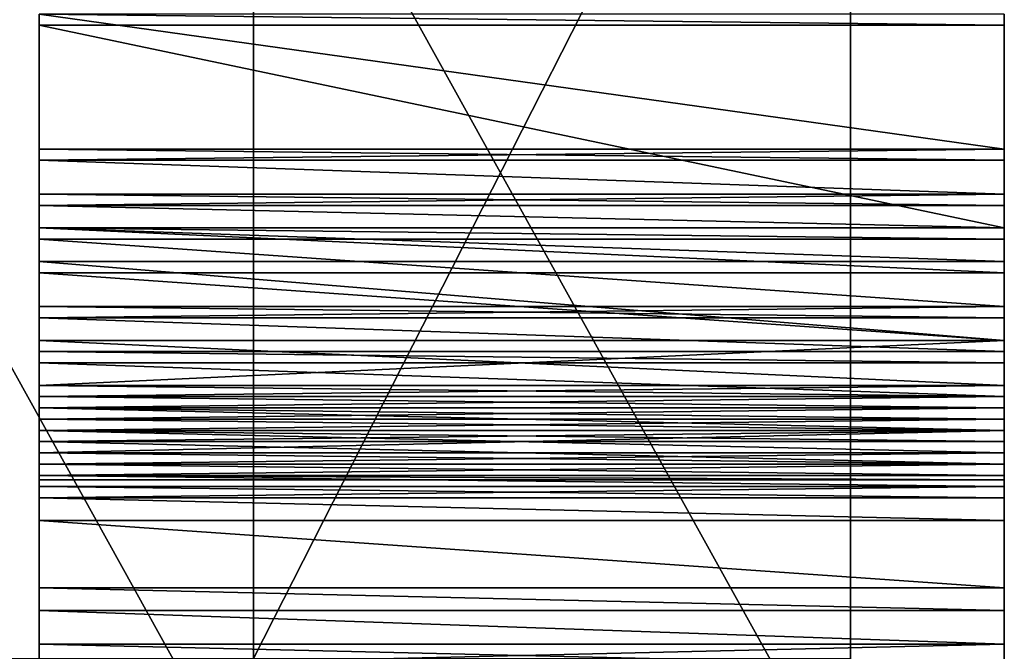
# Model space of a CAD drawing. Units: metres. Extents: x 1.4 to 1.71, y 4.41 to 10.92.
# Drawn here: x 1.57 to 1.69, y 6.57 to 6.65 of the extents above; entities that cross this region are included whole.
import ezdxf

# ---------------------------------------------------------------- set-up
doc = ezdxf.new("R2010")
doc.units = ezdxf.units.M

msp = doc.modelspace()

# ---------------------------------------------------------------- linework, layer by layer
for points in [[(1.670973, 5.975029, 1.414987), (1.670973, 6.888702, 1.236238), (1.670973, 6.010274, 1.321044)], [(1.670973, 5.975029, 1.414987), (1.670973, 6.885374, 1.240347), (1.670973, 6.888702, 1.236238)], [(1.670973, 6.888702, 1.236238), (1.670973, 6.010274, 1.321044), (1.670973, 6.009492, 1.313607)], [(1.670973, 6.888702, 1.236238), (1.670973, 6.009492, 1.313607), (1.670973, 6.015758, 1.301668)], [(1.670973, 6.888702, 1.236238), (1.670973, 6.015758, 1.301668), (1.670973, 6.885184, 1.202768)], [(1.670973, 5.975029, 1.414987), (1.670973, 6.885363, 1.311787), (1.670973, 6.888691, 1.307677)], [(1.670973, 5.975029, 1.414987), (1.670973, 6.888691, 1.307677), (1.670973, 6.885173, 1.274208)], [(1.670973, 6.042593, 1.163491), (1.670973, 6.885207, 1.059889), (1.670973, 6.888535, 1.055779)], [(1.670973, 6.042593, 1.163491), (1.670973, 6.888535, 1.055779), (1.670973, 6.040639, 1.144896)], [(1.670973, 6.040639, 1.144896), (1.670973, 6.888535, 1.055779), (1.670973, 6.043967, 1.140787)], [(1.670973, 6.888535, 1.055779), (1.670973, 6.043967, 1.140787), (1.670973, 6.042012, 1.122193)], [(1.670973, 6.888535, 1.055779), (1.670973, 6.045341, 1.118083), (1.670973, 6.885017, 1.022309)], [(1.670973, 6.888535, 1.055779), (1.670973, 6.042012, 1.122193), (1.670973, 6.045341, 1.118083)], [(1.670973, 6.033581, 1.220837), (1.670973, 6.885196, 1.131328), (1.670973, 6.888524, 1.127219)], [(1.670973, 6.033581, 1.220837), (1.670973, 6.888524, 1.127219), (1.670973, 6.032799, 1.213399)], [(1.670973, 6.888524, 1.127219), (1.670973, 6.032799, 1.213399), (1.670973, 6.036127, 1.209289)], [(1.670973, 6.888524, 1.127219), (1.670973, 6.038282, 1.194023), (1.670973, 6.885006, 1.093749)], [(1.670973, 6.888524, 1.127219), (1.670973, 6.036127, 1.209289), (1.670973, 6.034955, 1.198133)], [(1.670973, 6.888524, 1.127219), (1.670973, 6.034955, 1.198133), (1.670973, 6.038282, 1.194023)], [(1.670973, 6.014976, 1.294231), (1.670973, 6.885184, 1.202768), (1.670973, 6.888513, 1.198658)], [(1.670973, 6.888513, 1.198658), (1.670973, 6.026724, 1.262917), (1.670973, 6.884995, 1.165189)], [(1.670973, 6.014976, 1.294231), (1.670973, 6.888513, 1.198658), (1.670973, 6.02124, 1.282292)], [(1.670973, 6.888513, 1.198658), (1.670973, 6.020459, 1.274855), (1.670973, 6.026724, 1.262917)], [(1.670973, 6.888513, 1.198658), (1.670973, 6.02124, 1.282292), (1.670973, 6.020459, 1.274855)], [(1.670973, 5.975029, 1.414987), (1.670973, 6.885173, 1.274208), (1.670973, 6.888501, 1.270098)], [(1.670973, 5.975029, 1.414987), (1.670973, 6.888501, 1.270098), (1.670973, 6.885374, 1.240347)], [(1.670973, 6.048881, 1.008673), (1.670973, 6.88504, 0.87943), (1.670973, 6.888368, 0.87532)], [(1.670973, 6.048881, 1.008673), (1.670973, 6.888368, 0.87532), (1.670973, 6.042627, 0.949172)], [(1.670973, 6.888368, 0.87532), (1.670973, 6.042627, 0.949172), (1.670973, 6.038517, 0.945844)], [(1.670973, 6.888368, 0.87532), (1.670973, 6.038517, 0.945844), (1.670973, 6.88485, 0.841851)], [(1.670973, 6.048289, 1.038815), (1.670973, 6.885029, 0.95087), (1.670973, 6.888356, 0.94676)], [(1.670973, 6.048289, 1.038815), (1.670973, 6.888356, 0.94676), (1.670973, 6.045553, 1.012783)], [(1.670973, 6.888356, 0.94676), (1.670973, 6.045553, 1.012783), (1.670973, 6.048881, 1.008673)], [(1.670973, 6.888356, 0.94676), (1.670973, 6.048881, 1.008673), (1.670973, 6.884839, 0.91329)], [(1.670973, 6.045341, 1.118083), (1.670973, 6.885017, 1.022309), (1.670973, 6.888345, 1.0182)], [(1.670973, 6.045341, 1.118083), (1.670973, 6.888345, 1.0182), (1.670973, 6.043386, 1.099488)], [(1.670973, 6.888345, 1.0182), (1.670973, 6.043386, 1.099488), (1.670973, 6.046714, 1.095379)], [(1.670973, 6.888345, 1.0182), (1.670973, 6.046714, 1.095379), (1.670973, 6.884827, 0.98473)], [(1.670973, 6.03711, 1.182867), (1.670973, 6.885006, 1.093749), (1.670973, 6.888334, 1.089639)], [(1.670973, 6.03711, 1.182867), (1.670973, 6.888334, 1.089639), (1.670973, 6.040438, 1.178757)], [(1.670973, 6.040438, 1.178757), (1.670973, 6.888334, 1.089639), (1.670973, 6.039265, 1.1676)], [(1.670973, 6.888334, 1.089639), (1.670973, 6.042593, 1.163491), (1.670973, 6.885207, 1.059889)], [(1.670973, 6.888334, 1.089639), (1.670973, 6.039265, 1.1676), (1.670973, 6.042593, 1.163491)], [(1.670973, 6.025942, 1.255479), (1.670973, 6.884995, 1.165189), (1.670973, 6.888323, 1.161079)], [(1.670973, 6.025942, 1.255479), (1.670973, 6.888323, 1.161079), (1.670973, 6.02927, 1.251369)], [(1.670973, 6.02927, 1.251369), (1.670973, 6.888323, 1.161079), (1.670973, 6.028098, 1.240213)], [(1.670973, 6.888323, 1.161079), (1.670973, 6.030252, 1.224946), (1.670973, 6.885196, 1.131328)], [(1.670973, 6.888323, 1.161079), (1.670973, 6.028098, 1.240213), (1.670973, 6.031426, 1.236103)], [(1.670973, 6.888323, 1.161079), (1.670973, 6.031426, 1.236103), (1.670973, 6.030252, 1.224946)], [(1.670973, 6.038517, 0.945844), (1.670973, 6.88485, 0.841851), (1.670973, 6.888178, 0.837741)], [(1.670973, 6.038517, 0.945844), (1.670973, 6.888178, 0.837741), (1.670973, 6.88466, 0.804271)], [(1.670973, 6.048881, 1.008673), (1.670973, 6.884839, 0.91329), (1.670973, 6.888166, 0.909181)], [(1.670973, 6.048881, 1.008673), (1.670973, 6.888166, 0.909181), (1.670973, 6.88504, 0.87943)], [(1.670973, 6.044369, 1.073066), (1.670973, 6.884827, 0.98473), (1.670973, 6.888155, 0.98062)], [(1.670973, 6.044369, 1.073066), (1.670973, 6.888155, 0.98062), (1.670973, 6.047697, 1.068956)], [(1.670973, 6.047697, 1.068956), (1.670973, 6.888155, 0.98062), (1.670973, 6.044961, 1.042924)], [(1.670973, 6.888155, 0.98062), (1.670973, 6.044961, 1.042924), (1.670973, 6.885029, 0.95087)], [(1.670973, 6.038517, 0.945844), (1.670973, 6.887988, 0.800162), (1.670973, 6.0307, 0.871467)], [(1.670973, 6.038517, 0.945844), (1.670973, 6.88466, 0.804271), (1.670973, 6.887988, 0.800162)], [(1.670973, 6.887988, 0.800162), (1.670973, 6.0307, 0.871467), (1.670973, 6.885643, 0.777849)], [(1.670973, 5.95917, 1.442973), (1.670973, 6.883989, 1.334491), (1.670973, 6.887318, 1.330381)], [(1.670973, 5.95917, 1.442973), (1.670973, 6.887318, 1.330381), (1.670973, 5.968373, 1.423206)], [(1.670973, 6.887318, 1.330381), (1.670973, 5.968373, 1.423206), (1.670973, 5.975029, 1.414987)], [(1.670973, 6.887318, 1.330381), (1.670973, 5.975029, 1.414987), (1.670973, 6.885363, 1.311787)], [(1.670973, 6.0307, 0.871467), (1.670973, 6.885643, 0.777849), (1.670973, 6.02659, 0.868139)], [(1.670973, 6.02659, 0.868139), (1.670973, 6.885643, 0.777849), (1.670973, 6.877032, 0.767474)], [(1.670973, 6.030252, 1.224946), (1.670973, 6.885196, 1.131328), (1.670973, 6.033581, 1.220837)], [(1.670973, 6.015758, 1.301668), (1.670973, 6.885184, 1.202768), (1.670973, 6.014976, 1.294231)], [(1.670973, 5.94664, 1.46685), (1.670973, 6.885162, 1.345647), (1.670973, 5.95917, 1.442973)], [(1.670973, 5.94664, 1.46685), (1.670973, 6.878506, 1.353867), (1.670973, 6.885162, 1.345647)], [(1.670973, 5.95917, 1.442973), (1.670973, 6.885162, 1.345647), (1.670973, 6.883989, 1.334491)], [(1.670973, 6.044961, 1.042924), (1.670973, 6.885029, 0.95087), (1.670973, 6.048289, 1.038815)], [(1.670973, 6.038282, 1.194023), (1.670973, 6.885006, 1.093749), (1.670973, 6.03711, 1.182867)], [(1.670973, 6.026724, 1.262917), (1.670973, 6.884995, 1.165189), (1.670973, 6.025942, 1.255479)], [(1.670973, 6.046714, 1.095379), (1.670973, 6.884827, 0.98473), (1.670973, 6.044369, 1.073066)], [(1.670973, 5.94664, 1.46685), (1.670973, 6.87596, 1.365414), (1.670973, 6.878506, 1.353867)], [(1.670973, 6.02659, 0.868139), (1.670973, 6.877032, 0.767474), (1.670973, 6.87586, 0.756317)], [(1.670973, 6.865976, 1.377743), (1.670973, 5.94664, 1.46685), (1.670973, 6.87596, 1.365414)], [(1.670973, 6.02659, 0.868139), (1.670973, 6.87586, 0.756317), (1.670973, 6.87175, 0.752989)], [(1.670973, 6.02659, 0.868139), (1.670973, 6.87175, 0.752989), (1.670973, 6.862749, 0.738896)], [(1.670973, 5.933328, 1.483288), (1.670973, 6.858929, 1.382244), (1.670973, 6.865976, 1.377743)], [(1.670973, 5.933328, 1.483288), (1.670973, 6.865976, 1.377743), (1.670973, 5.94664, 1.46685)], [(1.670973, 6.02659, 0.868139), (1.670973, 6.862749, 0.738896), (1.670973, 6.021509, 0.819794)], [(1.670973, 6.862749, 0.738896), (1.670973, 6.021509, 0.819794), (1.670973, 6.017399, 0.816466)], [(1.670973, 6.862749, 0.738896), (1.670973, 6.017399, 0.816466), (1.670973, 6.853748, 0.724802)], [(1.670973, 6.848945, 1.394573), (1.670973, 5.933328, 1.483288), (1.670973, 6.858929, 1.382244)], [(1.670973, 6.017399, 0.816466), (1.670973, 6.853748, 0.724802), (1.670973, 6.837309, 0.71149)], [(1.670973, 5.910814, 1.519494), (1.670973, 6.848945, 1.394573), (1.670973, 5.933328, 1.483288)], [(1.670973, 5.910814, 1.519494), (1.670973, 6.841898, 1.399074), (1.670973, 6.848945, 1.394573)], [(1.670973, 5.910814, 1.519494), (1.670973, 6.838571, 1.403183), (1.670973, 6.841898, 1.399074)], [(1.670973, 5.910814, 1.519494), (1.670973, 6.831523, 1.407684), (1.670973, 6.838571, 1.403183)], [(1.670973, 6.017399, 0.816466), (1.670973, 6.837309, 0.71149), (1.670973, 6.836918, 0.707771)], [(1.670973, 6.017399, 0.816466), (1.670973, 6.836918, 0.707771), (1.670973, 6.0131, 0.775558)], [(1.670973, 6.836918, 0.707771), (1.670973, 6.0131, 0.775558), (1.670973, 6.81226, 0.687804)], [(1.670973, 5.910814, 1.519494), (1.670973, 6.828196, 1.411794), (1.670973, 6.831523, 1.407684)], [(1.670973, 5.910814, 1.519494), (1.670973, 6.821149, 1.416294), (1.670973, 6.828196, 1.411794)], [(1.670973, 5.910814, 1.519494), (1.670973, 6.810383, 1.421186), (1.670973, 6.821149, 1.416294)], [(1.670973, 6.0131, 0.775558), (1.670973, 6.81226, 0.687804), (1.670973, 6.016428, 0.771449)], [(1.670973, 6.016428, 0.771449), (1.670973, 6.81226, 0.687804), (1.670973, 6.804431, 0.684866)], [(1.670973, 5.910814, 1.519494), (1.670973, 6.803336, 1.425686), (1.670973, 6.810383, 1.421186)], [(1.670973, 6.016428, 0.771449), (1.670973, 6.804431, 0.684866), (1.670973, 6.015255, 0.760292)], [(1.670973, 6.804431, 0.684866), (1.670973, 6.015255, 0.760292), (1.670973, 6.792102, 0.674882)], [(1.670973, 5.88419, 1.552372), (1.670973, 6.788852, 1.430969), (1.670973, 6.803336, 1.425686)], [(1.670973, 5.88419, 1.552372), (1.670973, 6.803336, 1.425686), (1.670973, 5.910814, 1.519494)], [(1.670973, 6.015255, 0.760292), (1.670973, 6.792102, 0.674882), (1.670973, 6.018583, 0.756183)], [(1.670973, 6.018583, 0.756183), (1.670973, 6.792102, 0.674882), (1.670973, 6.784274, 0.671945)], [(1.670973, 5.88419, 1.552372), (1.670973, 6.778086, 1.43586), (1.670973, 6.788852, 1.430969)], [(1.670973, 6.018583, 0.756183), (1.670973, 6.784274, 0.671945), (1.670973, 6.780164, 0.668617)], [(1.670973, 6.018583, 0.756183), (1.670973, 6.780164, 0.668617), (1.670973, 6.01741, 0.745026)], [(1.670973, 6.780164, 0.668617), (1.670973, 6.01741, 0.745026), (1.670973, 6.764507, 0.662743)], [(1.670973, 5.88419, 1.552372), (1.670973, 6.756164, 1.441924), (1.670973, 6.778086, 1.43586)], [(1.670973, 6.01741, 0.745026), (1.670973, 6.764507, 0.662743), (1.670973, 6.75296, 0.660197)], [(1.670973, 5.88419, 1.552372), (1.670973, 6.715648, 1.449942), (1.670973, 6.756164, 1.441924)], [(1.670973, 6.01741, 0.745026), (1.670973, 6.75296, 0.660197), (1.670973, 6.737693, 0.658042)], [(1.670973, 6.01741, 0.745026), (1.670973, 6.737693, 0.658042), (1.670973, 6.685239, 0.659795)], [(1.5214, 6.568457, 1.480452), (1.596187, 6.568457, 1.480452), (1.596187, 6.715648, 1.449942)], [(1.5214, 6.568457, 1.480452), (1.596187, 6.715648, 1.449942), (1.5214, 6.715648, 1.449942)], [(1.596187, 6.568457, 1.480452), (1.670973, 6.568457, 1.480452), (1.670973, 6.715648, 1.449942)], [(1.596187, 6.568457, 1.480452), (1.670973, 6.715648, 1.449942), (1.596187, 6.715648, 1.449942)], [(1.670973, 5.88419, 1.552372), (1.670973, 6.568457, 1.480452), (1.670973, 6.715648, 1.449942)], [(1.5214, 6.685239, 0.659795), (1.596187, 6.685239, 0.659795), (1.596187, 6.550188, 0.662709)], [(1.5214, 6.685239, 0.659795), (1.596187, 6.550188, 0.662709), (1.5214, 6.550188, 0.662709)], [(1.596187, 6.685239, 0.659795), (1.670973, 6.685239, 0.659795), (1.670973, 6.550188, 0.662709)], [(1.596187, 6.685239, 0.659795), (1.670973, 6.550188, 0.662709), (1.596187, 6.550188, 0.662709)], [(1.670973, 6.01741, 0.745026), (1.670973, 6.685239, 0.659795), (1.670973, 6.550188, 0.662709)], [(1.690265, 6.64782, 1.331896), (1.569326, 6.64923, 1.330486), (1.569326, 6.64782, 1.331896)], [(1.690265, 6.64923, 1.330486), (1.569326, 6.64923, 1.330486), (1.690265, 6.64782, 1.331896)], [(1.690265, 6.632305, 1.262784), (1.569326, 6.64923, 1.262784), (1.569326, 6.632305, 1.262784)], [(1.690265, 6.64923, 1.262784), (1.569326, 6.64923, 1.262784), (1.690265, 6.632305, 1.262784)], [(1.569326, 6.64923, 1.262784), (1.569326, 6.64782, 1.331896), (1.569326, 6.632305, 1.262784)], [(1.569326, 6.64923, 1.262784), (1.569326, 6.64923, 1.330486), (1.569326, 6.64782, 1.331896)], [(1.690265, 6.64782, 1.09071), (1.569326, 6.64923, 1.09212), (1.569326, 6.64782, 1.09071)], [(1.690265, 6.64923, 1.09212), (1.569326, 6.64923, 1.09212), (1.690265, 6.64782, 1.09071)], [(1.690265, 6.632305, 1.162642), (1.569326, 6.64923, 1.162642), (1.569326, 6.632305, 1.162642)], [(1.690265, 6.64923, 1.162642), (1.569326, 6.64923, 1.162642), (1.690265, 6.632305, 1.162642)], [(1.569326, 6.64782, 1.09071), (1.569326, 6.64923, 1.162642), (1.569326, 6.632305, 1.162642)], [(1.569326, 6.64923, 1.09212), (1.569326, 6.64923, 1.162642), (1.569326, 6.64782, 1.09071)], [(1.690265, 6.64923, 1.262784), (1.690265, 6.64782, 1.331896), (1.690265, 6.632305, 1.262784)], [(1.690265, 6.64923, 1.262784), (1.690265, 6.64923, 1.330486), (1.690265, 6.64782, 1.331896)], [(1.690265, 6.64782, 1.09071), (1.690265, 6.64923, 1.162642), (1.690265, 6.632305, 1.162642)], [(1.690265, 6.64923, 1.09212), (1.690265, 6.64923, 1.162642), (1.690265, 6.64782, 1.09071)], [(1.569326, 6.622432, 1.259963), (1.569326, 6.64782, 1.331896), (1.569326, 6.622432, 1.331896)], [(1.569326, 6.625253, 1.259963), (1.569326, 6.64782, 1.331896), (1.569326, 6.622432, 1.259963)], [(1.569326, 6.626663, 1.261374), (1.569326, 6.64782, 1.331896), (1.569326, 6.625253, 1.259963)], [(1.569326, 6.630895, 1.261374), (1.569326, 6.64782, 1.331896), (1.569326, 6.626663, 1.261374)], [(1.569326, 6.632305, 1.262784), (1.569326, 6.64782, 1.331896), (1.569326, 6.630895, 1.261374)], [(1.690265, 6.622432, 1.331896), (1.569326, 6.64782, 1.331896), (1.569326, 6.622432, 1.331896)], [(1.690265, 6.64782, 1.331896), (1.569326, 6.64782, 1.331896), (1.690265, 6.622432, 1.331896)], [(1.690265, 6.622432, 1.09071), (1.569326, 6.64782, 1.09071), (1.569326, 6.622432, 1.09071)], [(1.690265, 6.64782, 1.09071), (1.569326, 6.64782, 1.09071), (1.690265, 6.622432, 1.09071)], [(1.569326, 6.64782, 1.09071), (1.569326, 6.625253, 1.165463), (1.569326, 6.622432, 1.09071)], [(1.569326, 6.64782, 1.09071), (1.569326, 6.626663, 1.164053), (1.569326, 6.625253, 1.165463)], [(1.569326, 6.64782, 1.09071), (1.569326, 6.630895, 1.164053), (1.569326, 6.626663, 1.164053)], [(1.569326, 6.64782, 1.09071), (1.569326, 6.632305, 1.162642), (1.569326, 6.630895, 1.164053)], [(1.690265, 6.622432, 1.259963), (1.690265, 6.64782, 1.331896), (1.690265, 6.622432, 1.331896)], [(1.690265, 6.625253, 1.259963), (1.690265, 6.64782, 1.331896), (1.690265, 6.622432, 1.259963)], [(1.690265, 6.626663, 1.261374), (1.690265, 6.64782, 1.331896), (1.690265, 6.625253, 1.259963)], [(1.690265, 6.630895, 1.261374), (1.690265, 6.64782, 1.331896), (1.690265, 6.626663, 1.261374)], [(1.690265, 6.632305, 1.262784), (1.690265, 6.64782, 1.331896), (1.690265, 6.630895, 1.261374)], [(1.690265, 6.64782, 1.09071), (1.690265, 6.625253, 1.165463), (1.690265, 6.622432, 1.09071)], [(1.690265, 6.64782, 1.09071), (1.690265, 6.626663, 1.164053), (1.690265, 6.625253, 1.165463)], [(1.690265, 6.64782, 1.09071), (1.690265, 6.630895, 1.164053), (1.690265, 6.626663, 1.164053)], [(1.690265, 6.64782, 1.09071), (1.690265, 6.632305, 1.162642), (1.690265, 6.630895, 1.164053)], [(1.569326, 6.630895, 1.261374), (1.690265, 6.632305, 1.262784), (1.569326, 6.632305, 1.262784)], [(1.690265, 6.630895, 1.261374), (1.690265, 6.632305, 1.262784), (1.569326, 6.630895, 1.261374)], [(1.569326, 6.632305, 1.162642), (1.690265, 6.630895, 1.164053), (1.569326, 6.630895, 1.164053)], [(1.690265, 6.632305, 1.162642), (1.690265, 6.630895, 1.164053), (1.569326, 6.632305, 1.162642)], [(1.690265, 6.626663, 1.261374), (1.569326, 6.630895, 1.261374), (1.569326, 6.626663, 1.261374)], [(1.690265, 6.630895, 1.261374), (1.569326, 6.630895, 1.261374), (1.690265, 6.626663, 1.261374)], [(1.690265, 6.626663, 1.164053), (1.569326, 6.630895, 1.164053), (1.569326, 6.626663, 1.164053)], [(1.690265, 6.630895, 1.164053), (1.569326, 6.630895, 1.164053), (1.690265, 6.626663, 1.164053)], [(1.569326, 6.625253, 1.259963), (1.690265, 6.626663, 1.261374), (1.569326, 6.626663, 1.261374)], [(1.690265, 6.625253, 1.259963), (1.690265, 6.626663, 1.261374), (1.569326, 6.625253, 1.259963)], [(1.569326, 6.626663, 1.164053), (1.690265, 6.625253, 1.165463), (1.569326, 6.625253, 1.165463)], [(1.690265, 6.626663, 1.164053), (1.690265, 6.625253, 1.165463), (1.569326, 6.626663, 1.164053)], [(1.690265, 6.622432, 1.259963), (1.569326, 6.625253, 1.259963), (1.569326, 6.622432, 1.259963)], [(1.690265, 6.625253, 1.259963), (1.569326, 6.625253, 1.259963), (1.690265, 6.622432, 1.259963)], [(1.690265, 6.622432, 1.165463), (1.569326, 6.625253, 1.165463), (1.569326, 6.622432, 1.165463)], [(1.690265, 6.625253, 1.165463), (1.569326, 6.625253, 1.165463), (1.690265, 6.622432, 1.165463)], [(1.569326, 6.622432, 1.09071), (1.569326, 6.625253, 1.165463), (1.569326, 6.622432, 1.165463)], [(1.690265, 6.622432, 1.09071), (1.690265, 6.625253, 1.165463), (1.690265, 6.622432, 1.165463)], [(1.690265, 6.61679, 1.257142), (1.569326, 6.622432, 1.259963), (1.569326, 6.61679, 1.257142)], [(1.690265, 6.622432, 1.259963), (1.569326, 6.622432, 1.259963), (1.690265, 6.61679, 1.257142)], [(1.690265, 6.621022, 1.330486), (1.569326, 6.622432, 1.331896), (1.569326, 6.621022, 1.330486)], [(1.690265, 6.622432, 1.331896), (1.569326, 6.622432, 1.331896), (1.690265, 6.621022, 1.330486)], [(1.569326, 6.622432, 1.259963), (1.569326, 6.621022, 1.330486), (1.569326, 6.61679, 1.257142)], [(1.569326, 6.622432, 1.259963), (1.569326, 6.622432, 1.331896), (1.569326, 6.621022, 1.330486)], [(1.690265, 6.621022, 1.09212), (1.569326, 6.622432, 1.09071), (1.569326, 6.621022, 1.09212)], [(1.690265, 6.622432, 1.09071), (1.569326, 6.622432, 1.09071), (1.690265, 6.621022, 1.09212)], [(1.690265, 6.618201, 1.168284), (1.569326, 6.622432, 1.165463), (1.569326, 6.618201, 1.168284)], [(1.690265, 6.622432, 1.165463), (1.569326, 6.622432, 1.165463), (1.690265, 6.618201, 1.168284)], [(1.569326, 6.621022, 1.09212), (1.569326, 6.622432, 1.165463), (1.569326, 6.618201, 1.168284)], [(1.569326, 6.622432, 1.09071), (1.569326, 6.622432, 1.165463), (1.569326, 6.621022, 1.09212)], [(1.690265, 6.622432, 1.259963), (1.690265, 6.621022, 1.330486), (1.690265, 6.61679, 1.257142)], [(1.690265, 6.622432, 1.259963), (1.690265, 6.622432, 1.331896), (1.690265, 6.621022, 1.330486)], [(1.690265, 6.621022, 1.09212), (1.690265, 6.622432, 1.165463), (1.690265, 6.618201, 1.168284)], [(1.690265, 6.622432, 1.09071), (1.690265, 6.622432, 1.165463), (1.690265, 6.621022, 1.09212)], [(1.690265, 6.612559, 1.330486), (1.569326, 6.621022, 1.330486), (1.569326, 6.612559, 1.330486)], [(1.690265, 6.621022, 1.330486), (1.569326, 6.621022, 1.330486), (1.690265, 6.612559, 1.330486)], [(1.569326, 6.61679, 1.257142), (1.569326, 6.621022, 1.330486), (1.569326, 6.612559, 1.330486)], [(1.690265, 6.612559, 1.09212), (1.569326, 6.621022, 1.09212), (1.569326, 6.612559, 1.09212)], [(1.690265, 6.621022, 1.09212), (1.569326, 6.621022, 1.09212), (1.690265, 6.612559, 1.09212)], [(1.569326, 6.621022, 1.09212), (1.569326, 6.618201, 1.168284), (1.569326, 6.612559, 1.09212)], [(1.690265, 6.61679, 1.257142), (1.690265, 6.621022, 1.330486), (1.690265, 6.612559, 1.330486)], [(1.690265, 6.621022, 1.09212), (1.690265, 6.618201, 1.168284), (1.690265, 6.612559, 1.09212)], [(1.690265, 6.608328, 1.173926), (1.569326, 6.618201, 1.168284), (1.569326, 6.608328, 1.173926)], [(1.690265, 6.618201, 1.168284), (1.569326, 6.618201, 1.168284), (1.690265, 6.608328, 1.173926)], [(1.569326, 6.611149, 1.093531), (1.569326, 6.618201, 1.168284), (1.569326, 6.608328, 1.173926)], [(1.569326, 6.612559, 1.09212), (1.569326, 6.618201, 1.168284), (1.569326, 6.611149, 1.093531)], [(1.690265, 6.611149, 1.093531), (1.690265, 6.618201, 1.168284), (1.690265, 6.608328, 1.173926)], [(1.690265, 6.612559, 1.09212), (1.690265, 6.618201, 1.168284), (1.690265, 6.611149, 1.093531)], [(1.690265, 6.608328, 1.251501), (1.569326, 6.61679, 1.257142), (1.569326, 6.608328, 1.251501)], [(1.690265, 6.61679, 1.257142), (1.569326, 6.61679, 1.257142), (1.690265, 6.608328, 1.251501)], [(1.569326, 6.61679, 1.257142), (1.569326, 6.611149, 1.329075), (1.569326, 6.608328, 1.251501)], [(1.569326, 6.61679, 1.257142), (1.569326, 6.612559, 1.330486), (1.569326, 6.611149, 1.329075)], [(1.690265, 6.61679, 1.257142), (1.690265, 6.611149, 1.329075), (1.690265, 6.608328, 1.251501)], [(1.690265, 6.61679, 1.257142), (1.690265, 6.612559, 1.330486), (1.690265, 6.611149, 1.329075)], [(1.569326, 6.611149, 1.329075), (1.690265, 6.612559, 1.330486), (1.569326, 6.612559, 1.330486)], [(1.690265, 6.611149, 1.329075), (1.690265, 6.612559, 1.330486), (1.569326, 6.611149, 1.329075)], [(1.569326, 6.612559, 1.09212), (1.690265, 6.611149, 1.093531), (1.569326, 6.611149, 1.093531)], [(1.690265, 6.612559, 1.09212), (1.690265, 6.611149, 1.093531), (1.569326, 6.612559, 1.09212)], [(1.690265, 6.606917, 1.329075), (1.569326, 6.611149, 1.329075), (1.569326, 6.606917, 1.329075)], [(1.690265, 6.611149, 1.329075), (1.569326, 6.611149, 1.329075), (1.690265, 6.606917, 1.329075)], [(1.569326, 6.608328, 1.251501), (1.569326, 6.611149, 1.329075), (1.569326, 6.606917, 1.329075)], [(1.690265, 6.606917, 1.093531), (1.569326, 6.611149, 1.093531), (1.569326, 6.606917, 1.093531)], [(1.690265, 6.611149, 1.093531), (1.569326, 6.611149, 1.093531), (1.690265, 6.606917, 1.093531)], [(1.569326, 6.611149, 1.093531), (1.569326, 6.608328, 1.173926), (1.569326, 6.606917, 1.093531)], [(1.690265, 6.608328, 1.251501), (1.690265, 6.611149, 1.329075), (1.690265, 6.606917, 1.329075)], [(1.690265, 6.611149, 1.093531), (1.690265, 6.608328, 1.173926), (1.690265, 6.606917, 1.093531)], [(1.569326, 6.602686, 1.245859), (1.690265, 6.608328, 1.251501), (1.569326, 6.608328, 1.251501)], [(1.690265, 6.602686, 1.245859), (1.690265, 6.608328, 1.251501), (1.569326, 6.602686, 1.245859)], [(1.569326, 6.608328, 1.251501), (1.569326, 6.605506, 1.327665), (1.569326, 6.602686, 1.245859)], [(1.569326, 6.608328, 1.251501), (1.569326, 6.606917, 1.329075), (1.569326, 6.605506, 1.327665)], [(1.569326, 6.608328, 1.173926), (1.690265, 6.602686, 1.179568), (1.569326, 6.602686, 1.179568)], [(1.690265, 6.608328, 1.173926), (1.690265, 6.602686, 1.179568), (1.569326, 6.608328, 1.173926)], [(1.569326, 6.605506, 1.094941), (1.569326, 6.608328, 1.173926), (1.569326, 6.602686, 1.179568)], [(1.569326, 6.606917, 1.093531), (1.569326, 6.608328, 1.173926), (1.569326, 6.605506, 1.094941)], [(1.690265, 6.608328, 1.251501), (1.690265, 6.605506, 1.327665), (1.690265, 6.602686, 1.245859)], [(1.690265, 6.608328, 1.251501), (1.690265, 6.606917, 1.329075), (1.690265, 6.605506, 1.327665)], [(1.690265, 6.605506, 1.094941), (1.690265, 6.608328, 1.173926), (1.690265, 6.602686, 1.179568)], [(1.690265, 6.606917, 1.093531), (1.690265, 6.608328, 1.173926), (1.690265, 6.605506, 1.094941)], [(1.690265, 6.605506, 1.327665), (1.569326, 6.606917, 1.329075), (1.569326, 6.605506, 1.327665)], [(1.690265, 6.606917, 1.329075), (1.569326, 6.606917, 1.329075), (1.690265, 6.605506, 1.327665)], [(1.690265, 6.605506, 1.094941), (1.569326, 6.606917, 1.093531), (1.569326, 6.605506, 1.094941)], [(1.690265, 6.606917, 1.093531), (1.569326, 6.606917, 1.093531), (1.690265, 6.605506, 1.094941)], [(1.690265, 6.601275, 1.327665), (1.569326, 6.605506, 1.327665), (1.569326, 6.601275, 1.327665)], [(1.690265, 6.605506, 1.327665), (1.569326, 6.605506, 1.327665), (1.690265, 6.601275, 1.327665)], [(1.569326, 6.601275, 1.243038), (1.569326, 6.605506, 1.327665), (1.569326, 6.601275, 1.327665)], [(1.569326, 6.602686, 1.245859), (1.569326, 6.605506, 1.327665), (1.569326, 6.601275, 1.243038)], [(1.690265, 6.601275, 1.094941), (1.569326, 6.605506, 1.094941), (1.569326, 6.601275, 1.094941)], [(1.690265, 6.605506, 1.094941), (1.569326, 6.605506, 1.094941), (1.690265, 6.601275, 1.094941)], [(1.569326, 6.605506, 1.094941), (1.569326, 6.602686, 1.179568), (1.569326, 6.601275, 1.094941)], [(1.690265, 6.601275, 1.243038), (1.690265, 6.605506, 1.327665), (1.690265, 6.601275, 1.327665)], [(1.690265, 6.602686, 1.245859), (1.690265, 6.605506, 1.327665), (1.690265, 6.601275, 1.243038)], [(1.690265, 6.605506, 1.094941), (1.690265, 6.602686, 1.179568), (1.690265, 6.601275, 1.094941)], [(1.569326, 6.601275, 1.243038), (1.690265, 6.602686, 1.245859), (1.569326, 6.602686, 1.245859)], [(1.690265, 6.601275, 1.243038), (1.690265, 6.602686, 1.245859), (1.569326, 6.601275, 1.243038)], [(1.569326, 6.602686, 1.179568), (1.690265, 6.601275, 1.182389), (1.569326, 6.601275, 1.182389)], [(1.690265, 6.602686, 1.179568), (1.690265, 6.601275, 1.182389), (1.569326, 6.602686, 1.179568)], [(1.569326, 6.601275, 1.094941), (1.569326, 6.602686, 1.179568), (1.569326, 6.601275, 1.182389)], [(1.690265, 6.601275, 1.094941), (1.690265, 6.602686, 1.179568), (1.690265, 6.601275, 1.182389)], [(1.569326, 6.599865, 1.241627), (1.690265, 6.601275, 1.243038), (1.569326, 6.601275, 1.243038)], [(1.690265, 6.599865, 1.241627), (1.690265, 6.601275, 1.243038), (1.569326, 6.599865, 1.241627)], [(1.569326, 6.599865, 1.326254), (1.690265, 6.601275, 1.327665), (1.569326, 6.601275, 1.327665)], [(1.690265, 6.599865, 1.326254), (1.690265, 6.601275, 1.327665), (1.569326, 6.599865, 1.326254)], [(1.569326, 6.599865, 1.241627), (1.569326, 6.601275, 1.327665), (1.569326, 6.599865, 1.326254)], [(1.569326, 6.601275, 1.243038), (1.569326, 6.601275, 1.327665), (1.569326, 6.599865, 1.241627)], [(1.569326, 6.601275, 1.094941), (1.690265, 6.599865, 1.096352), (1.569326, 6.599865, 1.096352)], [(1.690265, 6.601275, 1.094941), (1.690265, 6.599865, 1.096352), (1.569326, 6.601275, 1.094941)], [(1.569326, 6.601275, 1.182389), (1.690265, 6.599865, 1.183799), (1.569326, 6.599865, 1.183799)], [(1.690265, 6.601275, 1.182389), (1.690265, 6.599865, 1.183799), (1.569326, 6.601275, 1.182389)], [(1.569326, 6.599865, 1.096352), (1.569326, 6.601275, 1.182389), (1.569326, 6.599865, 1.183799)], [(1.569326, 6.601275, 1.094941), (1.569326, 6.601275, 1.182389), (1.569326, 6.599865, 1.096352)], [(1.690265, 6.599865, 1.241627), (1.690265, 6.601275, 1.327665), (1.690265, 6.599865, 1.326254)], [(1.690265, 6.601275, 1.243038), (1.690265, 6.601275, 1.327665), (1.690265, 6.599865, 1.241627)], [(1.690265, 6.599865, 1.096352), (1.690265, 6.601275, 1.182389), (1.690265, 6.599865, 1.183799)], [(1.690265, 6.601275, 1.094941), (1.690265, 6.601275, 1.182389), (1.690265, 6.599865, 1.096352)], [(1.569326, 6.598454, 1.238807), (1.690265, 6.599865, 1.241627), (1.569326, 6.599865, 1.241627)], [(1.690265, 6.598454, 1.238807), (1.690265, 6.599865, 1.241627), (1.569326, 6.598454, 1.238807)], [(1.690265, 6.597044, 1.326254), (1.569326, 6.599865, 1.326254), (1.569326, 6.597044, 1.326254)], [(1.690265, 6.599865, 1.326254), (1.569326, 6.599865, 1.326254), (1.690265, 6.597044, 1.326254)], [(1.569326, 6.597044, 1.237396), (1.569326, 6.599865, 1.326254), (1.569326, 6.597044, 1.326254)], [(1.569326, 6.598454, 1.238807), (1.569326, 6.599865, 1.326254), (1.569326, 6.597044, 1.237396)], [(1.569326, 6.599865, 1.241627), (1.569326, 6.599865, 1.326254), (1.569326, 6.598454, 1.238807)], [(1.690265, 6.597044, 1.096352), (1.569326, 6.599865, 1.096352), (1.569326, 6.597044, 1.096352)], [(1.690265, 6.599865, 1.096352), (1.569326, 6.599865, 1.096352), (1.690265, 6.597044, 1.096352)], [(1.569326, 6.599865, 1.183799), (1.690265, 6.598454, 1.18662), (1.569326, 6.598454, 1.18662)], [(1.690265, 6.599865, 1.183799), (1.690265, 6.598454, 1.18662), (1.569326, 6.599865, 1.183799)], [(1.569326, 6.599865, 1.096352), (1.569326, 6.598454, 1.18662), (1.569326, 6.597044, 1.096352)], [(1.569326, 6.599865, 1.096352), (1.569326, 6.599865, 1.183799), (1.569326, 6.598454, 1.18662)], [(1.690265, 6.597044, 1.237396), (1.690265, 6.599865, 1.326254), (1.690265, 6.597044, 1.326254)], [(1.690265, 6.598454, 1.238807), (1.690265, 6.599865, 1.326254), (1.690265, 6.597044, 1.237396)], [(1.690265, 6.599865, 1.241627), (1.690265, 6.599865, 1.326254), (1.690265, 6.598454, 1.238807)], [(1.690265, 6.599865, 1.096352), (1.690265, 6.598454, 1.18662), (1.690265, 6.597044, 1.096352)], [(1.690265, 6.599865, 1.096352), (1.690265, 6.599865, 1.183799), (1.690265, 6.598454, 1.18662)], [(1.569326, 6.597044, 1.237396), (1.690265, 6.598454, 1.238807), (1.569326, 6.598454, 1.238807)], [(1.690265, 6.597044, 1.237396), (1.690265, 6.598454, 1.238807), (1.569326, 6.597044, 1.237396)], [(1.569326, 6.598454, 1.18662), (1.690265, 6.597044, 1.188031), (1.569326, 6.597044, 1.188031)], [(1.690265, 6.598454, 1.18662), (1.690265, 6.597044, 1.188031), (1.569326, 6.598454, 1.18662)], [(1.569326, 6.597044, 1.096352), (1.569326, 6.598454, 1.18662), (1.569326, 6.597044, 1.188031)], [(1.690265, 6.597044, 1.096352), (1.690265, 6.598454, 1.18662), (1.690265, 6.597044, 1.188031)], [(1.569326, 6.594223, 1.231754), (1.690265, 6.597044, 1.237396), (1.569326, 6.597044, 1.237396)], [(1.690265, 6.594223, 1.231754), (1.690265, 6.597044, 1.237396), (1.569326, 6.594223, 1.231754)], [(1.569326, 6.595634, 1.324844), (1.690265, 6.597044, 1.326254), (1.569326, 6.597044, 1.326254)], [(1.690265, 6.595634, 1.324844), (1.690265, 6.597044, 1.326254), (1.569326, 6.595634, 1.324844)], [(1.569326, 6.597044, 1.237396), (1.569326, 6.595634, 1.324844), (1.569326, 6.594223, 1.231754)], [(1.569326, 6.597044, 1.237396), (1.569326, 6.597044, 1.326254), (1.569326, 6.595634, 1.324844)], [(1.569326, 6.597044, 1.096352), (1.690265, 6.595634, 1.097762), (1.569326, 6.595634, 1.097762)], [(1.690265, 6.597044, 1.096352), (1.690265, 6.595634, 1.097762), (1.569326, 6.597044, 1.096352)], [(1.569326, 6.597044, 1.188031), (1.690265, 6.594223, 1.193672), (1.569326, 6.594223, 1.193672)], [(1.690265, 6.597044, 1.188031), (1.690265, 6.594223, 1.193672), (1.569326, 6.597044, 1.188031)], [(1.569326, 6.595634, 1.097762), (1.569326, 6.597044, 1.188031), (1.569326, 6.594223, 1.193672)], [(1.569326, 6.597044, 1.096352), (1.569326, 6.597044, 1.188031), (1.569326, 6.595634, 1.097762)], [(1.690265, 6.597044, 1.237396), (1.690265, 6.595634, 1.324844), (1.690265, 6.594223, 1.231754)], [(1.690265, 6.597044, 1.237396), (1.690265, 6.597044, 1.326254), (1.690265, 6.595634, 1.324844)], [(1.690265, 6.595634, 1.097762), (1.690265, 6.597044, 1.188031), (1.690265, 6.594223, 1.193672)], [(1.690265, 6.597044, 1.096352), (1.690265, 6.597044, 1.188031), (1.690265, 6.595634, 1.097762)], [(1.690265, 6.592813, 1.324844), (1.569326, 6.595634, 1.324844), (1.569326, 6.592813, 1.324844)], [(1.690265, 6.595634, 1.324844), (1.569326, 6.595634, 1.324844), (1.690265, 6.592813, 1.324844)], [(1.569326, 6.592813, 1.227523), (1.569326, 6.595634, 1.324844), (1.569326, 6.592813, 1.324844)], [(1.569326, 6.594223, 1.231754), (1.569326, 6.595634, 1.324844), (1.569326, 6.592813, 1.227523)], [(1.690265, 6.592813, 1.097762), (1.569326, 6.595634, 1.097762), (1.569326, 6.592813, 1.097762)], [(1.690265, 6.595634, 1.097762), (1.569326, 6.595634, 1.097762), (1.690265, 6.592813, 1.097762)], [(1.569326, 6.595634, 1.097762), (1.569326, 6.594223, 1.193672), (1.569326, 6.592813, 1.097762)], [(1.690265, 6.592813, 1.227523), (1.690265, 6.595634, 1.324844), (1.690265, 6.592813, 1.324844)], [(1.690265, 6.594223, 1.231754), (1.690265, 6.595634, 1.324844), (1.690265, 6.592813, 1.227523)], [(1.690265, 6.595634, 1.097762), (1.690265, 6.594223, 1.193672), (1.690265, 6.592813, 1.097762)], [(1.569326, 6.592813, 1.227523), (1.690265, 6.594223, 1.231754), (1.569326, 6.594223, 1.231754)], [(1.690265, 6.592813, 1.227523), (1.690265, 6.594223, 1.231754), (1.569326, 6.592813, 1.227523)], [(1.569326, 6.594223, 1.193672), (1.690265, 6.592813, 1.197904), (1.569326, 6.592813, 1.197904)], [(1.690265, 6.594223, 1.193672), (1.690265, 6.592813, 1.197904), (1.569326, 6.594223, 1.193672)], [(1.569326, 6.592813, 1.097762), (1.569326, 6.594223, 1.193672), (1.569326, 6.592813, 1.197904)], [(1.690265, 6.592813, 1.097762), (1.690265, 6.594223, 1.193672), (1.690265, 6.592813, 1.197904)], [(1.569326, 6.591403, 1.221881), (1.690265, 6.592813, 1.227523), (1.569326, 6.592813, 1.227523)], [(1.690265, 6.591403, 1.221881), (1.690265, 6.592813, 1.227523), (1.569326, 6.591403, 1.221881)], [(1.690265, 6.591403, 1.323433), (1.569326, 6.592813, 1.324844), (1.569326, 6.591403, 1.323433)], [(1.690265, 6.592813, 1.324844), (1.569326, 6.592813, 1.324844), (1.690265, 6.591403, 1.323433)], [(1.569326, 6.591403, 1.221881), (1.569326, 6.592813, 1.324844), (1.569326, 6.591403, 1.323433)], [(1.569326, 6.592813, 1.227523), (1.569326, 6.592813, 1.324844), (1.569326, 6.591403, 1.221881)], [(1.690265, 6.591403, 1.099172), (1.569326, 6.592813, 1.097762), (1.569326, 6.591403, 1.099172)], [(1.690265, 6.592813, 1.097762), (1.569326, 6.592813, 1.097762), (1.690265, 6.591403, 1.099172)], [(1.569326, 6.592813, 1.197904), (1.690265, 6.591403, 1.203546), (1.569326, 6.591403, 1.203546)], [(1.690265, 6.592813, 1.197904), (1.690265, 6.591403, 1.203546), (1.569326, 6.592813, 1.197904)], [(1.569326, 6.591403, 1.099172), (1.569326, 6.592813, 1.197904), (1.569326, 6.591403, 1.203546)], [(1.569326, 6.592813, 1.097762), (1.569326, 6.592813, 1.197904), (1.569326, 6.591403, 1.099172)], [(1.690265, 6.591403, 1.221881), (1.690265, 6.592813, 1.324844), (1.690265, 6.591403, 1.323433)], [(1.690265, 6.592813, 1.227523), (1.690265, 6.592813, 1.324844), (1.690265, 6.591403, 1.221881)], [(1.690265, 6.591403, 1.099172), (1.690265, 6.592813, 1.197904), (1.690265, 6.591403, 1.203546)], [(1.690265, 6.592813, 1.097762), (1.690265, 6.592813, 1.197904), (1.690265, 6.591403, 1.099172)], [(1.690265, 6.590838, 1.221881), (1.569326, 6.591403, 1.221881), (1.569326, 6.590838, 1.221881)], [(1.690265, 6.591403, 1.221881), (1.569326, 6.591403, 1.221881), (1.690265, 6.590838, 1.221881)], [(1.690265, 6.590838, 1.203546), (1.569326, 6.591403, 1.203546), (1.569326, 6.590838, 1.203546)], [(1.690265, 6.591403, 1.203546), (1.569326, 6.591403, 1.203546), (1.690265, 6.590838, 1.203546)], [(1.690265, 6.589992, 1.099172), (1.569326, 6.591403, 1.099172), (1.569326, 6.589992, 1.099172)], [(1.690265, 6.591403, 1.099172), (1.569326, 6.591403, 1.099172), (1.690265, 6.589992, 1.099172)], [(1.569326, 6.589992, 1.099172), (1.569326, 6.591403, 1.323433), (1.569326, 6.589992, 1.323433)], [(1.569326, 6.591403, 1.099172), (1.569326, 6.590838, 1.203546), (1.569326, 6.589992, 1.099172)], [(1.569326, 6.591403, 1.099172), (1.569326, 6.591403, 1.203546), (1.569326, 6.590838, 1.203546)], [(1.569326, 6.590838, 1.221881), (1.569326, 6.591403, 1.323433), (1.569326, 6.589992, 1.099172)], [(1.569326, 6.591403, 1.221881), (1.569326, 6.591403, 1.323433), (1.569326, 6.590838, 1.221881)], [(1.690265, 6.589992, 1.323433), (1.569326, 6.591403, 1.323433), (1.569326, 6.589992, 1.323433)], [(1.690265, 6.591403, 1.323433), (1.569326, 6.591403, 1.323433), (1.690265, 6.589992, 1.323433)], [(1.569326, 6.590838, 1.203546), (1.690265, 6.590838, 1.221881), (1.569326, 6.590838, 1.221881)], [(1.690265, 6.590838, 1.203546), (1.690265, 6.590838, 1.221881), (1.569326, 6.590838, 1.203546)], [(1.569326, 6.590838, 1.203546), (1.569326, 6.590838, 1.221881), (1.569326, 6.589992, 1.099172)], [(1.690265, 6.589992, 1.099172), (1.690265, 6.591403, 1.323433), (1.690265, 6.589992, 1.323433)], [(1.690265, 6.591403, 1.099172), (1.690265, 6.590838, 1.203546), (1.690265, 6.589992, 1.099172)], [(1.690265, 6.590838, 1.221881), (1.690265, 6.591403, 1.323433), (1.690265, 6.589992, 1.099172)], [(1.690265, 6.591403, 1.099172), (1.690265, 6.591403, 1.203546), (1.690265, 6.590838, 1.203546)], [(1.690265, 6.591403, 1.221881), (1.690265, 6.591403, 1.323433), (1.690265, 6.590838, 1.221881)], [(1.690265, 6.590838, 1.203546), (1.690265, 6.590838, 1.221881), (1.690265, 6.589992, 1.099172)], [(1.569326, 6.589992, 1.099172), (1.690265, 6.588582, 1.100583), (1.569326, 6.588582, 1.100583)], [(1.690265, 6.589992, 1.099172), (1.690265, 6.588582, 1.100583), (1.569326, 6.589992, 1.099172)], [(1.569326, 6.588582, 1.322023), (1.690265, 6.589992, 1.323433), (1.569326, 6.589992, 1.323433)], [(1.690265, 6.588582, 1.322023), (1.690265, 6.589992, 1.323433), (1.569326, 6.588582, 1.322023)], [(1.569326, 6.588582, 1.100583), (1.569326, 6.589992, 1.323433), (1.569326, 6.588582, 1.322023)], [(1.569326, 6.589992, 1.099172), (1.569326, 6.589992, 1.323433), (1.569326, 6.588582, 1.100583)], [(1.690265, 6.588582, 1.100583), (1.690265, 6.589992, 1.323433), (1.690265, 6.588582, 1.322023)], [(1.690265, 6.589992, 1.099172), (1.690265, 6.589992, 1.323433), (1.690265, 6.588582, 1.100583)], [(1.690265, 6.585761, 1.100583), (1.569326, 6.588582, 1.100583), (1.569326, 6.585761, 1.100583)], [(1.690265, 6.588582, 1.100583), (1.569326, 6.588582, 1.100583), (1.690265, 6.585761, 1.100583)], [(1.690265, 6.585761, 1.322023), (1.569326, 6.588582, 1.322023), (1.569326, 6.585761, 1.322023)], [(1.690265, 6.588582, 1.322023), (1.569326, 6.588582, 1.322023), (1.690265, 6.585761, 1.322023)], [(1.569326, 6.585761, 1.100583), (1.569326, 6.588582, 1.322023), (1.569326, 6.585761, 1.322023)], [(1.569326, 6.588582, 1.100583), (1.569326, 6.588582, 1.322023), (1.569326, 6.585761, 1.100583)], [(1.690265, 6.585761, 1.100583), (1.690265, 6.588582, 1.322023), (1.690265, 6.585761, 1.322023)], [(1.690265, 6.588582, 1.100583), (1.690265, 6.588582, 1.322023), (1.690265, 6.585761, 1.100583)], [(1.690265, 6.577298, 1.104814), (1.569326, 6.585761, 1.100583), (1.569326, 6.577298, 1.104814)], [(1.690265, 6.585761, 1.100583), (1.569326, 6.585761, 1.100583), (1.690265, 6.577298, 1.104814)], [(1.690265, 6.577298, 1.317791), (1.569326, 6.585761, 1.322023), (1.569326, 6.577298, 1.317791)], [(1.690265, 6.585761, 1.322023), (1.569326, 6.585761, 1.322023), (1.690265, 6.577298, 1.317791)], [(1.569326, 6.577298, 1.104814), (1.569326, 6.585761, 1.322023), (1.569326, 6.577298, 1.317791)], [(1.569326, 6.585761, 1.100583), (1.569326, 6.585761, 1.322023), (1.569326, 6.577298, 1.104814)], [(1.690265, 6.577298, 1.104814), (1.690265, 6.585761, 1.322023), (1.690265, 6.577298, 1.317791)], [(1.690265, 6.585761, 1.100583), (1.690265, 6.585761, 1.322023), (1.690265, 6.577298, 1.104814)], [(1.690265, 6.574477, 1.107635), (1.569326, 6.577298, 1.104814), (1.569326, 6.574477, 1.107635)], [(1.690265, 6.577298, 1.104814), (1.569326, 6.577298, 1.104814), (1.690265, 6.574477, 1.107635)], [(1.690265, 6.574477, 1.31497), (1.569326, 6.577298, 1.317791), (1.569326, 6.574477, 1.31497)], [(1.690265, 6.577298, 1.317791), (1.569326, 6.577298, 1.317791), (1.690265, 6.574477, 1.31497)], [(1.569326, 6.574477, 1.107635), (1.569326, 6.577298, 1.317791), (1.569326, 6.574477, 1.31497)], [(1.569326, 6.577298, 1.104814), (1.569326, 6.577298, 1.317791), (1.569326, 6.574477, 1.107635)], [(1.690265, 6.574477, 1.107635), (1.690265, 6.577298, 1.317791), (1.690265, 6.574477, 1.31497)], [(1.690265, 6.577298, 1.104814), (1.690265, 6.577298, 1.317791), (1.690265, 6.574477, 1.107635)], [(1.690265, 6.570245, 1.109046), (1.569326, 6.574477, 1.107635), (1.569326, 6.570245, 1.109046)], [(1.690265, 6.574477, 1.107635), (1.569326, 6.574477, 1.107635), (1.690265, 6.570245, 1.109046)], [(1.690265, 6.570245, 1.31356), (1.569326, 6.574477, 1.31497), (1.569326, 6.570245, 1.31356)], [(1.690265, 6.574477, 1.31497), (1.569326, 6.574477, 1.31497), (1.690265, 6.570245, 1.31356)], [(1.569326, 6.570245, 1.109046), (1.569326, 6.574477, 1.31497), (1.569326, 6.570245, 1.31356)], [(1.569326, 6.574477, 1.107635), (1.569326, 6.574477, 1.31497), (1.569326, 6.570245, 1.109046)], [(1.690265, 6.570245, 1.109046), (1.690265, 6.574477, 1.31497), (1.690265, 6.570245, 1.31356)], [(1.690265, 6.574477, 1.107635), (1.690265, 6.574477, 1.31497), (1.690265, 6.570245, 1.109046)], [(1.569326, 6.570245, 1.109046), (1.690265, 6.567425, 1.111866), (1.569326, 6.567425, 1.111866)], [(1.690265, 6.570245, 1.109046), (1.690265, 6.567425, 1.111866), (1.569326, 6.570245, 1.109046)], [(1.569326, 6.567425, 1.310739), (1.690265, 6.570245, 1.31356), (1.569326, 6.570245, 1.31356)], [(1.690265, 6.567425, 1.310739), (1.690265, 6.570245, 1.31356), (1.569326, 6.567425, 1.310739)], [(1.569326, 6.567425, 1.111866), (1.569326, 6.570245, 1.31356), (1.569326, 6.567425, 1.310739)], [(1.569326, 6.570245, 1.109046), (1.569326, 6.570245, 1.31356), (1.569326, 6.567425, 1.111866)], [(1.690265, 6.567425, 1.111866), (1.690265, 6.570245, 1.31356), (1.690265, 6.567425, 1.310739)], [(1.690265, 6.570245, 1.109046), (1.690265, 6.570245, 1.31356), (1.690265, 6.567425, 1.111866)]]:
    msp.add_3dface(points)

doc.saveas('drawing.dxf')
